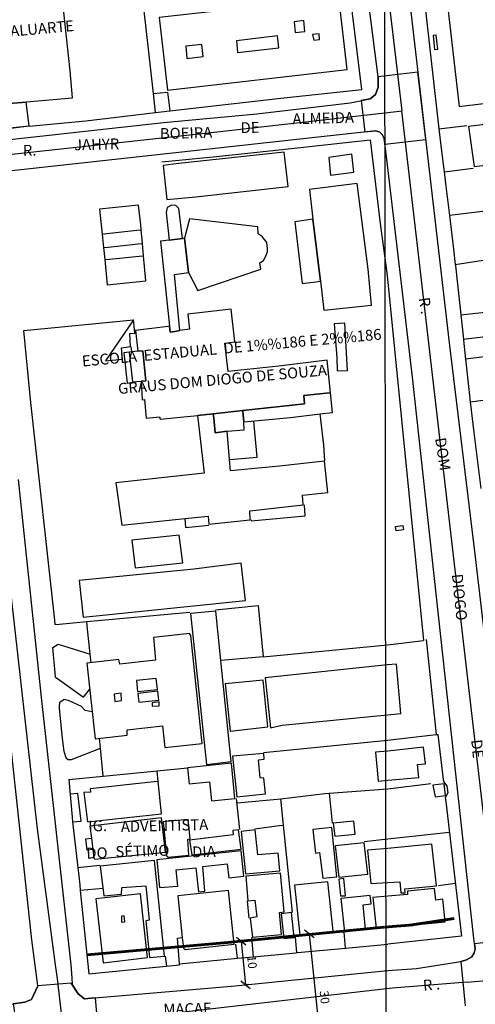
# Model space of a CAD drawing. Units: millimetres. Extents: x 183114 to 188414, y 1677027 to 1679829.
# Drawn here: x 184961 to 185066, y 1678398 to 1678624 of the extents above; entities that cross this region are included whole.
import ezdxf
from ezdxf.enums import TextEntityAlignment as Align

# ---------------------------------------------------------------- set-up
doc = ezdxf.new("R2010")
doc.units = ezdxf.units.MM
doc.header["$LTSCALE"] = 5
doc.header["$MEASUREMENT"] = 0
doc.header["$PDMODE"] = 2
doc.header["$PDSIZE"] = 2
for name, color, linetype, lineweight in [('Cotas_Coordenadas', 7, 'Continuous', 20), ('Linhas de Cota', 7, 'Continuous', 5), ('Traçado_Viário', 7, 'Continuous', 60)]:
    doc.layers.add(name, color=color, linetype=linetype, lineweight=lineweight)
for name, color, linetype, plot in [('V-CRUZAMENTO', 1, 'Continuous', False), ('V-EIXO_DE_LOGRADOURO', 3, 'Continuous', False), ('X-LIMITE_1000', 7, 'Continuous', False)]:
    doc.layers.add(name, color=color, linetype=linetype, plot=plot)
for name, color, linetype in [('V-EDIFICACAO', 50, 'Continuous'), ('V-EDIFICACAO_IDENTIFICADA', 6, 'Continuous'), ('V-LOTE', 1, 'Continuous'), ('V-NOME_DOS_LOGRADOUROS', 7, 'Continuous'), ('V-QUADRA', 1, 'Continuous'), ('V-REFERENCIA', 94, 'Continuous'), ('V-TEMPLO', 4, 'Continuous'), ('V-TESTADA', 63, 'Continuous')]:
    doc.layers.add(name, color=color, linetype=linetype)
doc.styles.get("Standard").update_dxf_attribs({"font": 'ARIAL.TTF'})
doc.dimstyles.get("Standard").update_dxf_attribs({"dimtxt": 2, "dimasz": 2, "dimexe": 0.18, "dimexo": 0.0625, "dimgap": 1, "dimtad": 1, "dimdec": 1, "dimzin": 0, "dimdsep": 46, "dimtxsty": 'Standard', "dimblk": 'OBLIQUE', "dimcen": 0, "dimadec": 0, "dimazin": 0, "dimtfac": 1, "dimtdec": 1, "dimtofl": 0, "dimtmove": 0, "dimatfit": 3, "dimfxl": 0, "dimtolj": 1, "dimtzin": 0, "dimarcsym": 0})

# ---------------------------------------------------------------- blocks, each defined once
blk = doc.blocks.new('_Oblique')
at = {"layer": 'Linhas de Cota', "color": 0, "linetype": 'Continuous', "lineweight": -2}
blk.add_line((-0.5, -0.5), (0.5, 0.5), dxfattribs=at)
blk = doc.blocks.new('*D41')
at = {"layer": 'Cotas_Coordenadas', "color": 0, "linetype": 'Continuous', "lineweight": -2}
for p, q in [((185012.95, 1678412.15), (185012.05, 1678412.07)), ((185012.23, 1678412.08), (185013.21, 1678402.13)), ((185013.93, 1678402.2), (185013.03, 1678402.11))]:
    blk.add_line(p, q, dxfattribs=at)
at = {"layer": 'Defpoints', "color": 0, "linetype": 'Continuous'}
for p in [(185013.01, 1678412.16), (185013.21, 1678402.13), (185014, 1678402.21)]:
    blk.add_point(p, dxfattribs=at)
at = {"layer": 'Cotas_Coordenadas', "color": 0, "linetype": 'Continuous', "lineweight": -2, "xscale": 2, "yscale": 2, "zscale": 2}
for p, rotation in [((185012.23, 1678412.08), 95.63934990546113), ((185013.21, 1678402.13), 275.6393499054612)]:
    blk.add_blockref('_Oblique', p, dxfattribs=dict(at, rotation=rotation))
at = {"layer": 'Cotas_Coordenadas', "color": 0, "linetype": 'Continuous', "insert": (185014.73, 1678407.31), "char_height": 2, "attachment_point": 5, "rotation": 275.6393}
blk.add_mtext('\\A1;10', dxfattribs=at)
blk = doc.blocks.new('*D43')
at = {"layer": 'Cotas_Coordenadas', "color": 0, "linetype": 'Continuous', "lineweight": -2}
for p, q in [((185028.53, 1678413.84), (185027.67, 1678413.76)), ((185027.85, 1678413.77), (185030.9, 1678384.32)), ((185031.58, 1678384.39), (185030.72, 1678384.3))]:
    blk.add_line(p, q, dxfattribs=at)
at = {"layer": 'Defpoints', "color": 0, "linetype": 'Continuous'}
for p in [(185028.59, 1678413.85), (185030.9, 1678384.32), (185031.64, 1678384.4)]:
    blk.add_point(p, dxfattribs=at)
at = {"layer": 'Cotas_Coordenadas', "color": 0, "linetype": 'Continuous', "lineweight": -2, "xscale": 2, "yscale": 2, "zscale": 2}
for p, rotation in [((185027.85, 1678413.77), 95.91192447852333), ((185030.9, 1678384.32), 275.9119244785233)]:
    blk.add_blockref('_Oblique', p, dxfattribs=dict(at, rotation=rotation))
at = {"layer": 'Cotas_Coordenadas', "color": 0, "linetype": 'Continuous', "insert": (185031.38, 1678399.25), "char_height": 2, "attachment_point": 5, "rotation": 275.9119}
blk.add_mtext('\\A1;30', dxfattribs=at)

msp = doc.modelspace()

# ---------------------------------------------------------------- linework, layer by layer
at = {"layer": 'Traçado_Viário'}
for p, q in [((185050.906, 1678415.753), (185061.086, 1678417.323)), ((185009.887, 1678411.852), (185044.927, 1678415.312)), ((185045.13, 1678415.33), (185051.65, 1678415.84)), ((184976.929, 1678409.003), (185010.009, 1678411.863))]:
    msp.add_line(p, q, dxfattribs=at)
at = {"layer": 'V-CRUZAMENTO', "linetype": 'Continuous'}
for points in [[(185052.777, 1678611.583), (185043.69, 1678610.53), (185043.63, 1678608.13), (185043.08, 1678606.45), (185041.81, 1678605.49), (185039.786, 1678605.066), (185040.58, 1678597.857), (185043.15, 1678598.14), (185044.01, 1678597.83), (185044.56, 1678597.31), (185045.03, 1678596.36), (185045.202, 1678595.047), (185054.568, 1678596.132)], [(184978.815, 1678399.129), (184977.79, 1678399.04), (184976.32, 1678398.91), (184974.82, 1678400.02), (184973.258, 1678402.491), (184965.59, 1678401.86), (184964.12, 1678398.71), (184962.57, 1678398.15), (184959.904, 1678397.747), (184961.496, 1678387.21), (184962.83, 1678387.33), (184966.18, 1678386.47), (184967.92, 1678384.63), (184968.058, 1678383.64), (184976.132, 1678384.766), (184976.04, 1678385.59), (184976.39, 1678386.55), (184976.39, 1678386.56), (184977.51, 1678388.11), (184977.79, 1678388.32), (184979.07, 1678389.3), (184979.66, 1678389.35)]]:
    msp.add_lwpolyline(points, close=True, dxfattribs=at)
msp.add_lwpolyline([(185077.544, 1678396.533), (185077.7, 1678398.04), (185078.41, 1678399.259), (185079.74, 1678399.93), (185080.62, 1678400.01), (185081.372, 1678400.082), (185080.6, 1678408.15), (185079.756, 1678408.128), (185078.48, 1678408.45), (185077.62, 1678408.99), (185076.57, 1678410.33), (185076.26, 1678411.48), (185076.117, 1678412.702), (185065.758, 1678411.488), (185065.88, 1678410.37), (185065.71, 1678409.42), (185065.12, 1678408.52), (185063.93, 1678407.81), (185063.49, 1678407.69), (185062.61, 1678407.44), (185063.588, 1678397.244)], dxfattribs=at)
at = {"layer": 'V-EDIFICACAO'}
for points in [[(184993.43, 1678624.11), (184995.34, 1678607.45), (185036.55, 1678612.17), (185034.67, 1678628.79), (184993.43, 1678624.11)], [(185024.35, 1678623.12), (185024.61, 1678620.65), (185026.82, 1678620.9), (185026.64, 1678623.41), (185024.35, 1678623.12)], [(185011.19, 1678618.8), (185011.38, 1678616.08), (185020.85, 1678617.18), (185020.59, 1678619.91), (185011.19, 1678618.8)], [(185028.63, 1678620.24), (185028.92, 1678618.95), (185030.21, 1678619.06), (185030.14, 1678620.35), (185028.63, 1678620.24)], [(185056.28, 1678620.03), (185056.62, 1678616.75), (185057.33, 1678616.88), (185056.94, 1678620.11), (185056.28, 1678620.03)], [(184999.51, 1678617.55), (184999.77, 1678614.75), (185003.53, 1678615.15), (185003.23, 1678617.96), (184999.51, 1678617.55)], [(185075.27, 1678600.5), (185076.03, 1678594.2), (185075.7, 1678593.86), (185072.18, 1678593.54), (185071.35, 1678599.95), (185064.36, 1678599.09), (185065.71, 1678589.9), (185091.05, 1678593), (185090.8, 1678595.49), (185090.3, 1678595.49), (185089.27, 1678602.3), (185084.62, 1678601.67), (185085.44, 1678595.1), (185084.86, 1678594.7), (185081.59, 1678594.3), (185081.45, 1678594.55), (185080.66, 1678601.14), (185075.27, 1678600.5)], [(185047.66, 1678507.3), (185049.29, 1678507.49), (185049.44, 1678506.5), (185047.82, 1678506.27), (185047.66, 1678507.3)], [(185007.56, 1678476.56), (185006.4, 1678487.88), (185000.58, 1678487.29), (185004.26, 1678452.68), (185009.94, 1678453.34)], [(184992.14, 1678481.83), (184992.58, 1678476.6), (184984.4, 1678475.72), (184984.18, 1678476.78), (184976.84, 1678475.9), (184978.72, 1678458.58), (184986.09, 1678459.39), (184986.09, 1678460.6), (184994.16, 1678461.56), (184994.75, 1678456.55), (185003.27, 1678457.51), (185000.65, 1678482.28), (185000.39, 1678482.76), (184992.14, 1678481.83)], [(185045.81, 1678475.56), (185017.75, 1678472.58), (185018.97, 1678461.12), (185021.62, 1678461.71), (185045.83, 1678464.06), (185048.89, 1678464.35), (185047.85, 1678475.73), (185045.81, 1678475.56)], [(184988.19, 1678471.96), (184988.41, 1678469.45), (184993.06, 1678469.89), (184992.76, 1678472.44), (184988.19, 1678471.96)], [(185008.54, 1678471.15), (185009.68, 1678460.35), (185018.31, 1678461.3), (185017.24, 1678471.99), (185008.54, 1678471.15)], [(184983.11, 1678468.82), (184983.25, 1678467.16), (184984.8, 1678467.35), (184984.69, 1678469.01), (184983.11, 1678468.82)], [(184988.49, 1678468.97), (184988.71, 1678466.94), (184993.35, 1678467.46), (184993.1, 1678469.52), (184988.49, 1678468.97)], [(184991.77, 1678466.8), (184991.84, 1678466.02), (184993.39, 1678466.17), (184993.39, 1678467.02), (184991.77, 1678466.8)], [(185010.23, 1678454.56), (185011.23, 1678445.23), (185017.83, 1678445.93), (185017.46, 1678449.51), (185016.57, 1678449.58), (185016.21, 1678453.75), (185017.53, 1678453.93), (185017.46, 1678455.22), (185010.23, 1678454.56)], [(185045.84, 1678455.73), (185043.04, 1678455.52), (185043.66, 1678448.87), (185045.85, 1678449.08), (185053, 1678449.72), (185052.72, 1678452.69), (185054.55, 1678452.85), (185054.07, 1678456.61), (185045.84, 1678455.73)], [(184999.95, 1678451.87), (185000.28, 1678448.26), (185004.93, 1678448.66), (185005.44, 1678444.31), (185010.79, 1678444.86), (185010.01, 1678452.97), (184999.95, 1678451.87)], [(185056.23, 1678447.91), (185056.71, 1678445.25), (185059.12, 1678445.57), (185058.83, 1678448.2), (185056.23, 1678447.91)], [(184994.35, 1678439.52), (184995.12, 1678431.67), (184995.45, 1678431.41), (185000.21, 1678431.89), (184999.99, 1678435.5), (185000.5, 1678435.58), (185000.06, 1678440.04), (184994.35, 1678439.52)], [(185033.35, 1678439.23), (185033.68, 1678436.2), (185038.36, 1678436.65), (185038.06, 1678439.63), (185033.35, 1678439.23)], [(185000.39, 1678435.28), (185000.87, 1678431.96), (185012.19, 1678433.25), (185011.64, 1678437.68), (185010.31, 1678437.53), (185010.38, 1678436.5), (185000.39, 1678435.28)], [(185012.23, 1678437.31), (185013.22, 1678427.54), (185021.07, 1678428.28), (185020.7, 1678432.33), (185016.02, 1678431.93), (185015.43, 1678437.64), (185012.23, 1678437.31)], [(185033.01, 1678438.19), (185028.7, 1678437.75), (185029.29, 1678432.3), (185030.21, 1678432.44), (185030.95, 1678426.58), (185034.16, 1678426.91), (185033.01, 1678438.19)], [(185033.82, 1678434.03), (185034.6, 1678426.77), (185041.27, 1678427.47), (185040.46, 1678434.69), (185033.82, 1678434.03)], [(185045.87, 1678433.4), (185041.23, 1678433), (185041.97, 1678425.33), (185045.88, 1678425.62), (185048.63, 1678425.75), (185048.87, 1678423.21), (185049.86, 1678423.24), (185049.79, 1678424.11), (185057.04, 1678424.85), (185055.95, 1678434.4), (185045.87, 1678433.4)], [(184992.84, 1678430.75), (184993.46, 1678424.44), (184997.67, 1678424.78), (184997.3, 1678428.5), (185001.83, 1678428.98), (185002.42, 1678423.41), (185003.86, 1678423.63), (185003.45, 1678429.27), (185009.02, 1678429.83), (185009.42, 1678426.66), (185012.85, 1678427.02), (185012.19, 1678432.85), (184992.84, 1678430.75)], [(184979.9, 1678429.31), (184980.75, 1678422.49), (184984.77, 1678422.9), (184984.84, 1678424.41), (184990.37, 1678424.85), (184991.14, 1678416.96), (184990.33, 1678416.81), (184991.18, 1678408.34), (184994.64, 1678408.71), (184992.36, 1678430.67), (184979.9, 1678429.31)], [(185013.29, 1678427.02), (185013.77, 1678421.39), (185015.4, 1678421.53), (185015.84, 1678417.74), (185014.29, 1678417.4), (185014.81, 1678413.02), (185021.48, 1678413.68), (185021, 1678418.66), (185022.07, 1678418.84), (185021.22, 1678427.73), (185013.29, 1678427.02)], [(185024.46, 1678425), (185025.72, 1678413.53), (185033.31, 1678414.38), (185032.09, 1678425.77), (185024.46, 1678425)], [(185034.67, 1678426.36), (185035.04, 1678422.53), (185036.18, 1678422.53), (185035.82, 1678426.47), (185034.67, 1678426.36)], [(184978.9, 1678421.86), (184980.53, 1678407.16), (184990.77, 1678408.34), (184989.11, 1678423.01), (184978.9, 1678421.86)], [(184998.72, 1678412.94), (184998.99, 1678410.48), (184999.4, 1678410.22), (185010.6, 1678411.43), (185009.35, 1678423.74), (184997.67, 1678422.49)], [(185045.88, 1678422.41), (185042.41, 1678422.12), (185043.19, 1678415.08), (185045.89, 1678415.29), (185059.05, 1678416.57), (185058.46, 1678421.74), (185056.91, 1678421.54), (185056.62, 1678424.19), (185050.36, 1678423.57), (185050.4, 1678422.8), (185045.88, 1678422.41)], [(185035.11, 1678421.94), (185035.96, 1678414.23), (185040.75, 1678414.9), (185040.2, 1678420.43), (185042.04, 1678420.69), (185041.82, 1678422.6), (185035.11, 1678421.94)], [(185021.44, 1678418.36), (185021.99, 1678412.76), (185024.35, 1678412.98), (185023.8, 1678418.66), (185021.44, 1678418.36)], [(184984.8, 1678417.88), (184984.8, 1678416.48), (184985.5, 1678416.56), (184985.39, 1678417.96), (184984.8, 1678417.88)]]:
    msp.add_lwpolyline(points, close=True, dxfattribs=at)
at = {"layer": 'V-EDIFICACAO_IDENTIFICADA'}
for points in [[(185062.23, 1678603.72), (185072.77, 1678605.02), (185068.03, 1678644.88), (185067.03, 1678644.76), (185057.63, 1678643.65), (185062.23, 1678603.72)], [(184973.51, 1678605.72), (184973.01, 1678611.92), (184971.53, 1678625.33), (184971.06, 1678629.56), (184972.37, 1678629.69), (184972.25, 1678632.77), (184974.02, 1678632.96), (184973.99, 1678633.21), (184989.02, 1678634.88), (184989.09, 1678634.89), (184988.31, 1678641.56), (184955.86, 1678638.15), (184955.9, 1678637.84), (184956.84, 1678629.66), (184953.21, 1678629.05), (184955.87, 1678604.18), (184962.89, 1678604.73), (184962.88, 1678604.77), (184973.51, 1678605.72)], [(184963.57, 1678599.26), (184962.89, 1678604.73), (184955.87, 1678604.18), (184956.43, 1678598.86), (184956.47, 1678598.53), (184956.83, 1678598.57), (184963.57, 1678599.26)], [(184995.16, 1678582.37), (185001.81, 1678582.96), (185023.04, 1678585.3), (185022.11, 1678593.19), (184997.92, 1678590.65), (184994.32, 1678590.13)], [(185038.11, 1678588.66), (185037.65, 1678592.75), (185032.32, 1678591.96), (185032.76, 1678587.96), (185038.11, 1678588.66)], [(185031.2, 1678556.94), (185042.13, 1678558.13), (185041.33, 1678566.33), (185038.85, 1678586.01), (185027.88, 1678584.62), (185028.69, 1678577.83), (185030.4, 1678563.61), (185031.2, 1678556.94)], [(184995.71, 1678573.04), (184998.79, 1678573.44), (184997.96, 1678580.28), (184997.2, 1678580.95), (184996.26, 1678581.04), (184995.24, 1678580.48), (184995.02, 1678579.36), (184995.71, 1678573.04)], [(185000.11, 1678565.58), (185002.26, 1678561.43), (185016.72, 1678566.37), (185016.52, 1678567.85), (185017.33, 1678568.38), (185017.89, 1678569.35), (185018.29, 1678570.4), (185018.26, 1678571.12), (185018.12, 1678572.48), (185017.06, 1678573.85), (185016.13, 1678574.5), (185016.03, 1678576.06), (185000.4, 1678577.92), (184999.22, 1678573.5), (185000.11, 1678565.58)], [(185026.25, 1678563.04), (185029.35, 1678563.46), (185030.4, 1678563.61), (185028.69, 1678577.83), (185024.55, 1678577.22), (185026.25, 1678563.04)], [(184995.78, 1678553.25), (184995.93, 1678551.89), (184997, 1678552.09), (184998.17, 1678552.31), (184996.93, 1678565.17), (185000.11, 1678565.58), (184999.22, 1678573.5), (184998.79, 1678573.44), (184995.71, 1678573.04), (184993.69, 1678572.77), (184995.78, 1678553.25)], [(184990.42, 1678532.2), (184993.52, 1678532.5), (184993.61, 1678531.9), (185002.23, 1678532.78), (185005.81, 1678533.17), (185012.58, 1678533.91), (185026.78, 1678535.47), (185026.61, 1678537.36), (185031.7, 1678537.88), (185032.73, 1678537.98), (185031.94, 1678545.44), (185020.9, 1678544.08), (185009.21, 1678542.85), (185008.51, 1678549.41), (185010.77, 1678549.67), (185009.9, 1678557.18), (185000.02, 1678556.07), (185000.35, 1678552.6), (184998.17, 1678552.28), (184998.17, 1678552.31), (184997, 1678552.09), (184995.93, 1678551.89), (184995.78, 1678553.25), (184994.78, 1678553.12), (184987.98, 1678552.25), (184988.49, 1678547.56), (184989.64, 1678547.58), (184990.36, 1678540.72), (184989.27, 1678540.64), (184989.51, 1678536.4), (184990.08, 1678536.44), (184990.42, 1678532.2)], [(185034.19, 1678546), (185034.25, 1678543.01), (185036.65, 1678543.07), (185035.98, 1678553.99), (185033.57, 1678553.79), (185034.19, 1678546)], [(184987.32, 1678540.47), (184989.27, 1678540.64), (184990.36, 1678540.72), (184989.64, 1678547.58), (184988.49, 1678547.56), (184986.54, 1678547.3), (184987.32, 1678540.47)], [(185023.51, 1678532.3), (185030.39, 1678533.13), (185033.21, 1678533.47), (185032.73, 1678537.98), (185031.7, 1678537.88), (185026.61, 1678537.36), (185026.78, 1678535.47), (185012.58, 1678533.91), (185012.67, 1678532.91), (185012.82, 1678531.29), (185023.51, 1678532.3)], [(185006.28, 1678528.77), (185008.99, 1678529.16), (185008.99, 1678529.17), (185012.94, 1678529.48), (185012.82, 1678531.29), (185012.67, 1678532.91), (185012.58, 1678533.91), (185005.81, 1678533.17), (185005.92, 1678532.17), (185006.28, 1678528.77)], [(184999.28, 1678509.1), (185004.67, 1678509.66), (185004.83, 1678507.81), (185014.29, 1678508.85), (185014.18, 1678510.87), (185026.46, 1678512.25), (185026.29, 1678514.49), (185032.08, 1678515.09), (185031.38, 1678522.28), (185021.05, 1678521.12), (185009.78, 1678520.09), (185009.56, 1678522.67), (185008.99, 1678529.16), (185006.28, 1678528.77), (185005.92, 1678532.17), (185005.81, 1678533.17), (185002.23, 1678532.78), (185003.76, 1678519.54), (184983.47, 1678517.32), (184984.82, 1678507.6), (184999.28, 1678509.1)], [(184987.89, 1678497.84), (184998.81, 1678498.97), (184998, 1678505.3), (184987.12, 1678504.17)], [(184976, 1678486.49), (185013.19, 1678490.32), (185012.24, 1678498.88), (185001.34, 1678497.52), (184975.09, 1678494.9)]]:
    msp.add_lwpolyline(points, close=True, dxfattribs=at)
at = {"layer": 'V-EIXO_DE_LOGRADOURO'}
for points in [[(185031.61, 1678748.83), (185035.49, 1678719.62), (185038.36, 1678689.93), (185041.66, 1678662.19), (185045.6, 1678632.58), (185049.07, 1678602.72)], [(184957.55, 1678592.54), (185006.06, 1678597.81), (185047.85, 1678602.59), (185049.07, 1678602.72)], [(185071.03, 1678413.74), (185049.07, 1678602.72)], [(184970.05, 1678403.47), (184969.65, 1678406.7), (184965.48, 1678437.93), (184951.28, 1678563.85), (184949.04, 1678586)], [(184971.33, 1678392.94), (184970.05, 1678403.47)], [(185064.07, 1678402.73), (185046.91, 1678401.32), (185044.91, 1678401.1), (184990.34, 1678394.86), (184978.82, 1678393.7)], [(185064.07, 1678402.73), (185072.05, 1678403.39), (185072.23, 1678403.41)]]:
    msp.add_lwpolyline(points, dxfattribs=at)
at = {"layer": 'V-LOTE'}
for points in [[(185045.49, 1678709.37), (185047.93, 1678683), (185050.22, 1678664.06), (185056.47, 1678608.06)], [(184992.13, 1678606.66), (184989.39, 1678631.2)], [(185039.9, 1678607.64), (185037.25, 1678629.46)], [(184992.13, 1678606.66), (184995.34, 1678607.01), (184995.84, 1678602.68)], [(184992.58, 1678602.3), (184992.13, 1678606.66)], [(185021.29, 1678605.64), (185039.9, 1678607.64)], [(185056.47, 1678608.06), (185057.61, 1678598.55)], [(184995.84, 1678602.68), (185021.29, 1678605.64)], [(184976.56, 1678600.44), (184992.58, 1678602.3)], [(184992.58, 1678602.3), (184995.84, 1678602.68)], [(184963.55, 1678599.17), (184976.56, 1678600.44)], [(185057.61, 1678598.55), (185063.97, 1678599.36)], [(185057.61, 1678598.55), (185058.29, 1678592.82)], [(185022.29, 1678593.9), (185041.85, 1678596.06), (185044.1, 1678576.86), (185045.69, 1678564.93)], [(184994.04, 1678591.03), (185006.56, 1678592.19), (185022.29, 1678593.9)], [(185058.29, 1678592.82), (185058.78, 1678588.73)], [(185058.78, 1678588.73), (185065.44, 1678589.53)], [(185058.78, 1678588.73), (185059.18, 1678585.4)], [(185059.18, 1678585.4), (185059.99, 1678578.66)], [(185068.25, 1678579.64), (185059.99, 1678578.66)], [(185059.99, 1678578.66), (185060.91, 1678570.95)], [(185060.91, 1678570.95), (185061.33, 1678567.41)], [(185061.33, 1678567.41), (185068.74, 1678568.56)], [(185061.33, 1678567.41), (185061.37, 1678567.09)], [(185061.37, 1678567.09), (185063.22, 1678550.29)], [(185045.69, 1678564.93), (185054.09, 1678481.16)], [(185070.98, 1678556.74), (185062.62, 1678555.77)], [(184962.33, 1678552.26), (184987.55, 1678554.76)], [(184987.55, 1678554.76), (184981.13, 1678545.36), (184985.01, 1678545.74), (184984.79, 1678548.3), (184986.89, 1678548.62), (184987.05, 1678547.37)], [(184986.87, 1678548.62), (184986.65, 1678551.56), (184986.77, 1678551.57), (184987.83, 1678551.64), (184987.68, 1678553.27), (184987.55, 1678554.76)], [(184969.56, 1678484.77), (184969.45, 1678485.81), (184963.96, 1678535.76), (184962.33, 1678552.26)], [(185063.22, 1678550.29), (185079.42, 1678552.3)], [(185063.22, 1678550.29), (185063.25, 1678550.04)], [(185063.25, 1678550.04), (185063.73, 1678545.67)], [(184986.54, 1678547.29), (184985.34, 1678547.18), (184986.06, 1678540.19), (184987.45, 1678540.25)], [(185079.93, 1678547.7), (185063.73, 1678545.67)], [(185063.73, 1678545.67), (185064.56, 1678538.08)], [(185064.56, 1678538.08), (185064.8, 1678535.94)], [(185064.8, 1678535.94), (185073.1, 1678537.02)], [(185064.8, 1678535.94), (185065.58, 1678528.86)], [(185009.56, 1678522.67), (185015.91, 1678523.24), (185015.16, 1678531.51)], [(185031.45, 1678522.34), (185031.22, 1678525.94), (185030.39, 1678533.13)], [(185065.58, 1678528.86), (185067.22, 1678516.05)], [(185014.49, 1678508.84), (185014.52, 1678508.58), (185026.94, 1678509.76), (185026.73, 1678512.3)], [(184999.28, 1678509.1), (184999.42, 1678507.08), (185004.81, 1678507.64)], [(185006.3, 1678488.18), (185016.13, 1678489.13), (185017.31, 1678477.35)], [(184976.8, 1678485.47), (185000.48, 1678487.62)], [(184969.56, 1678484.77), (184970.56, 1678484.9), (184976.8, 1678485.47)], [(184977.62, 1678477.98), (184976.91, 1678484.46), (184976.8, 1678485.47)], [(184968.98, 1678479.49), (184970.24, 1678480.27), (184977.62, 1678477.98)], [(184968.98, 1678479.49), (184968.98, 1678479.53)], [(184969.65, 1678472.7), (184969.55, 1678473.71), (184968.98, 1678479.49)], [(185017.31, 1678477.35), (185045.8, 1678480.13), (185054.09, 1678481.16)], [(185054.64, 1678481.36), (185057, 1678459.54)], [(184977.83, 1678476.02), (184977.62, 1678477.98)], [(185017.31, 1678477.35), (185007.56, 1678476.56)], [(184969.65, 1678472.7), (184970.65, 1678472), (184976.06, 1678468.14), (184977.48, 1678469.99)], [(184971.58, 1678455.62), (184971.24, 1678458.61), (184970.54, 1678465.57), (184970.57, 1678465.95), (184970.64, 1678466.97)], [(184970.64, 1678466.97), (184971.64, 1678467.65), (184972.57, 1678467.46), (184975.52, 1678466.02), (184976.37, 1678465.15), (184978.04, 1678464.82)], [(185017.38, 1678455.44), (185045.83, 1678458.25), (185057, 1678459.54)], [(185057, 1678459.54), (185057.38, 1678459.54)], [(185057.38, 1678459.54), (185058.51, 1678449.8), (185058.63, 1678448.76)], [(184979.95, 1678456.42), (184979.73, 1678458.69)], [(184972.06, 1678454.17), (184971.58, 1678455.62)], [(184972.06, 1678454.17), (184972.55, 1678453.83), (184973.27, 1678453.78), (184979.95, 1678456.42)], [(184980.57, 1678449.98), (184979.95, 1678456.42)], [(184972.07, 1678454.15), (184972.06, 1678454.17)], [(184980.57, 1678449.98), (184992.93, 1678451.23)], [(184992.93, 1678451.23), (184999.89, 1678451.93)], [(184993.18, 1678448.78), (184992.93, 1678451.23)], [(184972.69, 1678449.19), (184980.57, 1678449.98)], [(184972.69, 1678449.19), (184973.43, 1678440.55)], [(184993.18, 1678448.78), (184992.17, 1678448.67), (184977.6, 1678447.05), (184977.65, 1678446.31), (184976.13, 1678446.23), (184976.97, 1678439.53), (184993.93, 1678441.33), (184993.18, 1678448.78)], [(185032.44, 1678446.08), (185045.85, 1678447.09), (185055.72, 1678448.27)], [(184973.55, 1678439.48), (184975.48, 1678439.68), (184974.76, 1678446.04), (184972.98, 1678445.88)], [(185021.31, 1678444.82), (185031.4, 1678446), (185032.44, 1678446.08)], [(185032.44, 1678446.08), (185033.13, 1678439.23)], [(185011.93, 1678437.77), (185011.16, 1678444.9)], [(185011.28, 1678443.88), (185021.31, 1678444.82)], [(185021.93, 1678438.77), (185021.31, 1678444.82)], [(185059.06, 1678444.98), (185059.16, 1678444.15), (185062.78, 1678413.26), (185045.9, 1678411.46)], [(184973.43, 1678440.55), (184973.55, 1678439.48)], [(184973.55, 1678439.48), (184974.74, 1678429.01)], [(185015.35, 1678437.87), (185020.92, 1678438.63), (185021.93, 1678438.77)], [(185024.02, 1678418.68), (185021.93, 1678438.77)], [(185040.47, 1678434.98), (185045.86, 1678435.58), (185059.98, 1678437.12)], [(184978.18, 1678433.12), (184976.88, 1678432.99), (184976.62, 1678435.57), (184977.86, 1678435.73)], [(184974.74, 1678429.01), (184979.79, 1678429.56)], [(184974.74, 1678429.01), (184975.19, 1678425.07)], [(185061.36, 1678425.33), (185057.54, 1678424.8)], [(184975.19, 1678425.07), (184975.32, 1678423.77)], [(184980.53, 1678424.24), (184975.32, 1678423.77)], [(184975.32, 1678423.77), (184977.27, 1678404.59)], [(185014.1, 1678417.37), (185013.68, 1678421.39)], [(185036.2, 1678410.54), (185035.86, 1678414.21)], [(184998.11, 1678406.95), (184997.59, 1678412.84), (184998.72, 1678412.94)], [(185015.09, 1678408.55), (185014.68, 1678412.94)], [(185025.02, 1678409.49), (185024.66, 1678413.06)], [(185011.35, 1678408.2), (185010.97, 1678411.43)], [(185015.09, 1678408.55), (185024.83, 1678409.47)], [(185024.83, 1678409.47), (185025.02, 1678409.49)], [(185025.02, 1678409.49), (185025.16, 1678409.5)], [(185025.16, 1678409.5), (185036.2, 1678410.54)], [(185036.2, 1678410.54), (185045.9, 1678411.46)], [(184995.16, 1678406.38), (184994.83, 1678408.7)], [(184998.11, 1678406.95), (185011.35, 1678408.2)], [(185011.35, 1678408.2), (185015.09, 1678408.55)], [(184977.27, 1678404.59), (184998.1, 1678406.67), (184998.1, 1678406.95)], [(184998.1, 1678406.95), (184998.11, 1678406.95)]]:
    msp.add_lwpolyline(points, dxfattribs=at)
at = {"layer": 'V-QUADRA'}
for p, q in [((185049.42, 1678640.54), (185059.98, 1678549.45)), ((185043.15, 1678598.14), (184958.24, 1678588.78)), ((185044.01, 1678597.83), (185043.15, 1678598.14)), ((185044.56, 1678597.31), (185044.01, 1678597.83)), ((185045.03, 1678596.36), (185044.56, 1678597.31)), ((185045.65, 1678591.63), (185045.03, 1678596.36)), ((185051.5, 1678541.55), (185045.65, 1678591.63)), ((185059.98, 1678549.45), (185065.86, 1678500.93)), ((185065.55, 1678413.4), (185051.5, 1678541.55)), ((184961.07, 1678518.12), (184966.38, 1678467.36)), ((184964.22, 1678412.45), (184953.24, 1678513.61)), ((185065.86, 1678500.93), (185075.96, 1678414.04)), ((184966.38, 1678467.36), (184973.11, 1678406.72)), ((184966.38, 1678467.36), (184966.38, 1678467.36)), ((184965.43, 1678403.11), (184964.22, 1678412.45)), ((185065.88, 1678410.37), (185065.55, 1678413.4)), ((185065.12, 1678408.52), (185065.71, 1678409.42)), ((185065.71, 1678409.42), (185065.88, 1678410.37)), ((185052.43, 1678405.87), (185062.61, 1678407.44)), ((185062.61, 1678407.44), (185063.49, 1678407.69)), ((185063.49, 1678407.69), (185063.93, 1678407.81)), ((185063.93, 1678407.81), (185065.12, 1678408.52)), ((184973.11, 1678406.72), (184973.35, 1678403.72)), ((185010.87, 1678401.9), (185045.91, 1678405.36)), ((185045.91, 1678405.36), (185052.43, 1678405.87)), ((184965.59, 1678401.86), (184965.43, 1678403.11)), ((184973.35, 1678403.72), (184973.48, 1678402.14)), ((184964.12, 1678398.71), (184965.59, 1678401.86)), ((184973.48, 1678402.14), (184974.82, 1678400.02)), ((184977.79, 1678399.04), (185010.87, 1678401.9)), ((184959.46, 1678397.68), (184962.57, 1678398.15)), ((184962.57, 1678398.15), (184964.12, 1678398.71)), ((184974.82, 1678400.02), (184976.32, 1678398.91)), ((184976.32, 1678398.91), (184977.79, 1678399.04))]:
    msp.add_line(p, q, dxfattribs=at)
msp.add_lwpolyline([(184944.76, 1678669.11), (184949.74, 1678620.96), (184952.39, 1678598.44), (184952.39, 1678598.44), (184952.87, 1678597.63), (184953.11, 1678597.23), (184954.51, 1678595.92), (184956.94, 1678595.92), (184957.06, 1678595.92), (184994.44, 1678599.99), (185015.85, 1678602.01), (185037.23, 1678604.53), (185041.81, 1678605.49), (185043.08, 1678606.45), (185043.63, 1678608.13), (185043.69, 1678610.53), (185041.7, 1678626.01)], dxfattribs=at)
at = {"layer": 'V-REFERENCIA'}
for points in [[(184989.29, 1678575.39), (184989.19, 1678576.54), (184988.65, 1678581.04), (184979.74, 1678580.11), (184980.32, 1678574.43)], [(184980.32, 1678574.43), (184981.38, 1678574.55), (184988.29, 1678575.28), (184989.29, 1678575.39)], [(184980.32, 1678574.43), (184980.64, 1678571.31)], [(184989.56, 1678572.26), (184989.29, 1678575.39)], [(184980.64, 1678571.31), (184981.72, 1678571.43), (184988.56, 1678572.15), (184989.56, 1678572.26)], [(184989.81, 1678569.45), (184989.56, 1678572.26)], [(184980.64, 1678571.31), (184980.93, 1678568.55)], [(184980.93, 1678568.55), (184981.52, 1678562.74), (184990.32, 1678563.65), (184989.81, 1678569.45)], [(184980.93, 1678568.55), (184981.98, 1678568.66), (184988.8, 1678569.35), (184989.81, 1678569.45)]]:
    msp.add_lwpolyline(points, dxfattribs=at)
at = {"layer": 'V-TEMPLO'}
msp.add_lwpolyline([(184978.63, 1678430.94), (184994.87, 1678432.57), (184993.94, 1678440.39), (184977.52, 1678438.49), (184977.86, 1678435.73), (184978.18, 1678433.12), (184978.42, 1678431.16), (184978.63, 1678430.94)], close=True, dxfattribs=at)
at = {"layer": 'V-TESTADA'}
for points in [[(185045.49, 1678709.37), (185047.93, 1678683), (185050.22, 1678664.06), (185056.47, 1678608.06)], [(184963.55, 1678599.17), (184956.34, 1678598.3), (184953.17, 1678628.11), (184953.21, 1678629.05)], [(185039.9, 1678607.64), (185037.25, 1678629.46)], [(185021.29, 1678605.64), (185039.9, 1678607.64)], [(185056.47, 1678608.06), (185057.61, 1678598.55)], [(184995.84, 1678602.68), (185021.29, 1678605.64)], [(184976.56, 1678600.44), (184992.58, 1678602.3)], [(184992.58, 1678602.3), (184995.84, 1678602.68)], [(184963.55, 1678599.17), (184976.56, 1678600.44)], [(185057.61, 1678598.55), (185058.29, 1678592.82)], [(185022.29, 1678593.9), (185041.85, 1678596.06), (185044.1, 1678576.86), (185045.69, 1678564.93)], [(185058.29, 1678592.82), (185058.78, 1678588.73)], [(185058.78, 1678588.73), (185059.18, 1678585.4)], [(185059.18, 1678585.4), (185059.99, 1678578.66)], [(185059.99, 1678578.66), (185060.91, 1678570.95)], [(185060.91, 1678570.95), (185061.33, 1678567.41)], [(185061.33, 1678567.41), (185061.37, 1678567.09)], [(185061.37, 1678567.09), (185063.22, 1678550.29)], [(185045.69, 1678564.93), (185054.09, 1678481.16)], [(184969.56, 1678484.77), (184969.45, 1678485.81), (184963.96, 1678535.76), (184962.33, 1678552.26)], [(185063.22, 1678550.29), (185063.25, 1678550.04)], [(185063.25, 1678550.04), (185063.73, 1678545.67)], [(185063.73, 1678545.67), (185064.56, 1678538.08)], [(185064.56, 1678538.08), (185064.8, 1678535.94)], [(185064.8, 1678535.94), (185065.58, 1678528.86)], [(185065.58, 1678528.86), (185067.22, 1678516.05)], [(184968.98, 1678479.49), (184968.98, 1678479.53)], [(184969.65, 1678472.7), (184969.55, 1678473.71), (184968.98, 1678479.49)], [(185054.64, 1678481.36), (185057, 1678459.54)], [(184971.58, 1678455.62), (184971.24, 1678458.61), (184970.54, 1678465.57), (184970.57, 1678465.95), (184970.64, 1678466.97)], [(185057.38, 1678459.54), (185058.51, 1678449.8), (185058.63, 1678448.76)], [(184972.06, 1678454.17), (184971.58, 1678455.62)], [(184972.07, 1678454.15), (184972.06, 1678454.17)], [(184972.69, 1678449.19), (184973.43, 1678440.55)], [(185058.63, 1678448.76), (185059.42, 1678447.8), (185059.62, 1678446.15), (185059.06, 1678444.98)], [(185059.06, 1678444.98), (185059.16, 1678444.15), (185062.78, 1678413.26), (185045.9, 1678411.46)], [(184973.43, 1678440.55), (184973.55, 1678439.48)], [(184973.55, 1678439.48), (184974.74, 1678429.01)], [(184974.74, 1678429.01), (184975.19, 1678425.07)], [(184975.19, 1678425.07), (184975.32, 1678423.77)], [(184975.32, 1678423.77), (184977.27, 1678404.59)], [(185015.09, 1678408.55), (185024.83, 1678409.47)], [(185024.83, 1678409.47), (185025.02, 1678409.49)], [(185025.02, 1678409.49), (185025.16, 1678409.5)], [(185025.16, 1678409.5), (185036.2, 1678410.54)], [(185036.2, 1678410.54), (185045.9, 1678411.46)], [(184998.11, 1678406.95), (185011.35, 1678408.2)], [(185011.35, 1678408.2), (185015.09, 1678408.55)], [(184977.27, 1678404.59), (184998.1, 1678406.67), (184998.1, 1678406.95)], [(184998.1, 1678406.95), (184998.11, 1678406.95)]]:
    msp.add_lwpolyline(points, dxfattribs=at)
at = {"layer": 'X-LIMITE_1000', "linetype": 'Continuous'}
msp.add_line((185047.339, 1677056.335), (185043.587, 1679827.717), dxfattribs=at)

# ---------------------------------------------------------------- texts
at = {"layer": 'V-NOME_DOS_LOGRADOUROS'}
for s, rotation, p in [('BALUARTE', 5.16431, (184965.46, 1678621.202)), ('ALMEIDA', 1.4688, (185031.056, 1678600.716)), ('DE', 1.4688, (185014.267, 1678598.555)), ('BOEIRA', 1.4688, (184999.586, 1678597.296)), ('R.', 1.4688, (184963.708, 1678593.33)), ('JAHYR', 1.4688, (184979.077, 1678594.688)), ('R .', 278.53077, (185054.168, 1678557.933)), ('ESCOLA  ESTADUAL  DE 1%%186 E 2%%186', 5.16431, (185010.077, 1678548.033)), ('GRAUS DOM DIOGO DE SOUZA', 5.16431, (185007.947, 1678540.759)), ('DOM', 278.53077, (185058.185, 1678523.878)), ('DIOGO', 275.84457, (185062.021, 1678491.04)), ('DE', 275.84457, (185066.133, 1678456.226)), ('IG.', 1.4688, (184979.307, 1678438.271)), ('ADVENTISTA', 1.4688, (184994.646, 1678438.335)), ('SÉTIMO', 1.4688, (184989.577, 1678432.514)), ('DO', 1.4688, (184979.147, 1678432.038)), ('DIA', 1.4688, (185003.687, 1678432.335)), ('R .', 5.65442, (185055.909, 1678401.808)), ('MACAE', 1.4688, (184999.936, 1678396.307))]:
    msp.add_text(s, height=2.5, rotation=rotation, dxfattribs=at).set_placement(p, align=Align.MIDDLE)

# ---------------------------------------------------------------- dimensions: what is measured, and where the dimension line sits
at = {"layer": 'Cotas_Coordenadas', "linetype": 'Continuous'}
for p1, p2, distance, picture, middle in [((185028.59, 1678413.851), (185031.64, 1678384.396), -0.748, '*D43', (185031.383, 1678399.255)), ((185013.014, 1678412.16), (185013.997, 1678402.209), -0.789, '*D41', (185014.732, 1678407.306))]:
    dim = msp.add_aligned_dim(p1=p1, p2=p2, distance=distance, dimstyle='Standard', override={"dimdec": 0}, dxfattribs=at)
    dim.commit()
    dim.dimension.update_dxf_attribs({"geometry": picture, "text_midpoint": middle})

doc.saveas('drawing.dxf')
